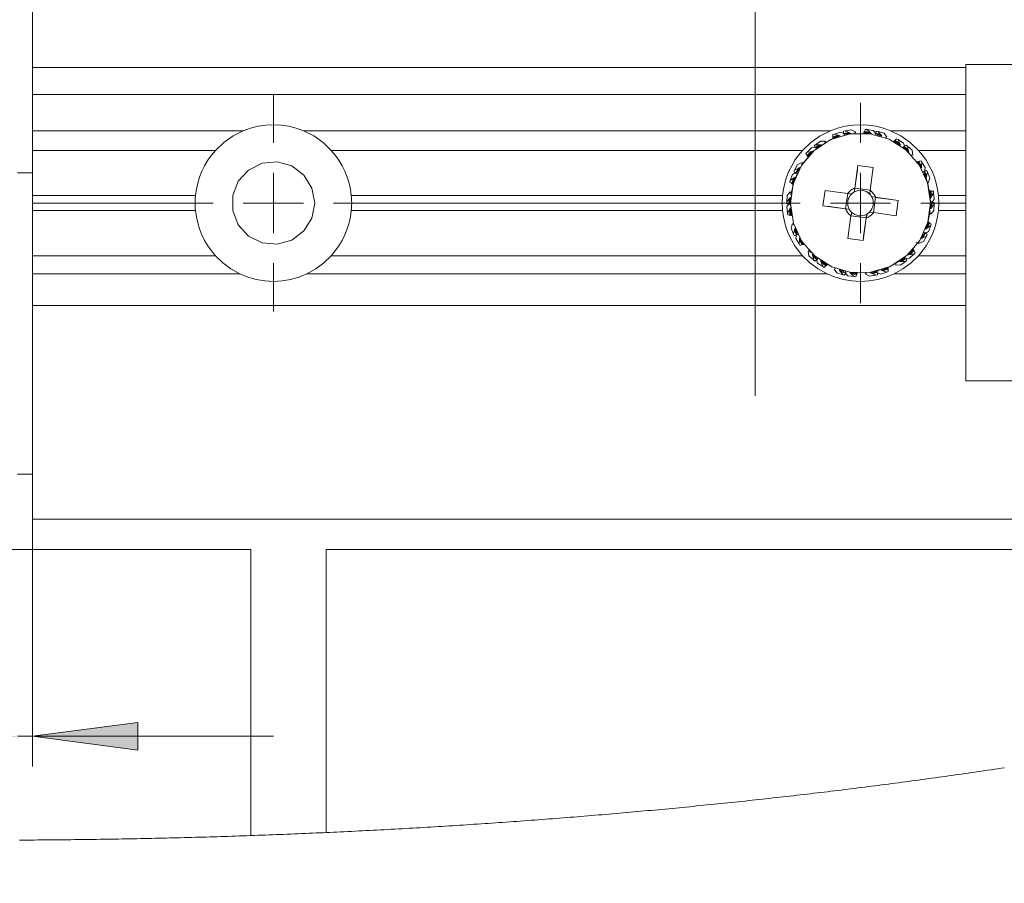
# Model space of a CAD drawing. Units: inches. Extents: x 5 to 589, y 5 to 415.
# Drawn here: x 503 to 536, y 264 to 293 of the extents above; entities that cross this region are included whole.
import ezdxf

# ---------------------------------------------------------------- set-up
doc = ezdxf.new("R2010")
doc.units = ezdxf.units.IN
doc.header["$MEASUREMENT"] = 0
for name, pattern in [('AI-Linetype-154', [19.05, 15.24, -1.27, 1.27, -1.27]), ('AI-Linetype-155', [19.05, 15.24, -1.27, 1.27, -1.27]), ('AI-Linetype-156', [19.05, 15.24, -1.27, 1.27, -1.27]), ('AI-Linetype-157', [19.05, 15.24, -1.27, 1.27, -1.27]), ('AI-Linetype-158', [19.05, 15.24, -1.27, 1.27, -1.27]), ('AI-Linetype-159', [19.05, 15.24, -1.27, 1.27, -1.27]), ('AI-Linetype-160', [19.05, 15.24, -1.27, 1.27, -1.27]), ('AI-Linetype-161', [19.05, 15.24, -1.27, 1.27, -1.27]), ('AI-Linetype-204', [19.05, 15.24, -1.27, 1.27, -1.27])]:
    doc.linetypes.add(name, pattern=pattern)
doc.layers.add('Ebene 1', color=7, linetype='Continuous')

msp = doc.modelspace()

# ---------------------------------------------------------------- hatches: boundary and pattern name
at = {"layer": 'Ebene 1', "true_color": 0xff0000}
h = msp.add_hatch(color=1, dxfattribs=at)
h.dxf.hatch_style = 2
h.paths.add_polyline_path([(503.375, 268.962), (506.875, 269.422), (506.875, 268.502)])
h.paths.add_polyline_path([(502.875, 268.962), (499.375, 268.502), (499.375, 269.422)])
h.paths.add_polyline_path([(315.133, 139.049), (311.633, 138.589), (311.633, 139.509)])
h.paths.add_polyline_path([(283.133, 139.049), (286.633, 139.509), (286.633, 138.589)])
h.paths.add_polyline_path([(343.533, 139.049), (340.033, 138.589), (340.033, 139.509)])
h.paths.add_polyline_path([(315.133, 139.049), (318.633, 139.509), (318.633, 138.589)])
h.paths.add_polyline_path([(110.833, 139.049), (107.333, 138.589), (107.333, 139.509)])
h.paths.add_polyline_path([(78.833, 139.049), (82.333, 139.509), (82.333, 138.589)])
h.paths.add_polyline_path([(343.533, 197.21), (340.033, 196.75), (340.033, 197.67)])
h.paths.add_polyline_path([(319.533, 197.21), (323.033, 197.67), (323.033, 196.75)])
h.paths.add_polyline_path([(319.533, 197.219), (316.033, 196.759), (316.033, 197.679)])
h.paths.add_polyline_path([(233.833, 197.219), (237.333, 197.679), (237.333, 196.759)])
h.paths.add_polyline_path([(74.433, 197.219), (70.933, 196.759), (70.933, 197.679)])
h.paths.add_polyline_path([(50.433, 197.219), (53.933, 197.679), (53.933, 196.759)])
h.paths.add_polyline_path([(409.595, 296.387), (406.095, 295.927), (406.095, 296.847)])
h.paths.add_polyline_path([(400.695, 296.387), (404.195, 296.847), (404.195, 295.927)])
h.paths.add_polyline_path([(343.533, 275.27), (340.033, 274.81), (340.033, 275.73)])
h.paths.add_polyline_path([(321.033, 275.27), (324.533, 275.73), (324.533, 274.81)])
h.paths.add_polyline_path([(203.233, 343.543), (199.733, 343.083), (199.733, 344.003)])
h.paths.add_polyline_path([(177.833, 343.543), (181.333, 344.003), (181.333, 343.083)])
h.paths.add_polyline_path([(325.833, 343.543), (322.333, 343.083), (322.333, 344.003)])
h.paths.add_polyline_path([(204.033, 343.543), (207.533, 344.003), (207.533, 343.083)])
h.paths.add_polyline_path([(325.833, 351.543), (322.333, 351.083), (322.333, 352.003)])
h.paths.add_polyline_path([(64.833, 351.543), (68.333, 352.003), (68.333, 351.083)])
h.paths.add_polyline_path([(64.833, 343.543), (61.333, 343.083), (61.333, 344.003)])
h.paths.add_polyline_path([(50.433, 343.543), (53.933, 344.003), (53.933, 343.083)])

# ---------------------------------------------------------------- linework, layer by layer
at = {"layer": 'Ebene 1', "color": 1, "lineweight": 18, "true_color": 0xff0000}
for points in [[(503.375, 291.166), (503.375, 308.43)], [(503.375, 276.166), (503.375, 267.962)], [(503.375, 268.962), (506.875, 269.422), (506.875, 268.502), (503.375, 268.962)], [(502.875, 268.962), (503.375, 268.962)], [(503.375, 268.962), (511.375, 268.962)]]:
    msp.add_lwpolyline(points, dxfattribs=at)
at = {"layer": 'Ebene 1', "color": 7, "linetype": 'AI-Linetype-204', "lineweight": 18, "true_color": 0xffffff}
msp.add_lwpolyline([(527.375, 293.336), (527.375, 280.265)], dxfattribs=at)
at = {"layer": 'Ebene 1', "color": 7, "lineweight": 18, "true_color": 0xffffff}
for points in [[(503.375, 291.166), (534.375, 291.166)], [(503.375, 290.266), (503.375, 291.166)], [(534.375, 291.266), (575.135, 291.266)], [(534.375, 290.016), (534.375, 290.26), (534.375, 290.495), (534.375, 290.711), (534.375, 290.9), (534.375, 291.056), (534.375, 291.171), (534.375, 291.242), (534.375, 291.266)], [(503.375, 290.266), (534.375, 290.266)], [(503.375, 289.066), (503.375, 290.266)], [(534.375, 282.016), (534.375, 290.016)], [(512.375, 289.066), (512.134, 289.153), (511.885, 289.216), (511.631, 289.254), (511.375, 289.266), (511.119, 289.254), (510.865, 289.216), (510.617, 289.153), (510.375, 289.066)], [(531.875, 289.066), (531.634, 289.153), (531.385, 289.216), (531.131, 289.254), (530.875, 289.266), (530.619, 289.254), (530.365, 289.216), (530.116, 289.153), (529.875, 289.066)], [(530.573, 289.098), (530.366, 289.063)], [(530.573, 289.098), (530.716, 289.021)], [(531.004, 289.04), (531.015, 289.065), (531.025, 289.088), (531.033, 289.111)], [(531.033, 289.111), (531.086, 289.107)], [(531.294, 289.08), (531.086, 289.107)], [(531.182, 289.018), (531.086, 289.107)], [(503.375, 288.416), (503.375, 289.066)], [(503.375, 289.066), (510.375, 289.066)], [(509.452, 288.416), (509.727, 288.677), (510.037, 288.896), (510.375, 289.066)], [(512.375, 289.066), (512.714, 288.896), (513.023, 288.677), (513.298, 288.416)], [(512.375, 289.066), (529.875, 289.066)], [(531.826, 288.788), (531.189, 288.97), (530.528, 288.965), (529.894, 288.774), (529.34, 288.412), (528.91, 287.909), (528.64, 287.305), (528.55, 286.65), (528.649, 285.995), (528.928, 285.395), (529.365, 284.898), (529.925, 284.544), (530.561, 284.363), (531.223, 284.367), (531.856, 284.559), (532.411, 284.92), (532.84, 285.424), (533.111, 286.028), (533.2, 286.683), (533.101, 287.337), (532.822, 287.937), (532.385, 288.435), (531.826, 288.788)], [(528.952, 288.416), (529.227, 288.677), (529.537, 288.896), (529.875, 289.066)], [(529.961, 288.804), (529.909, 288.781), (529.641, 288.636)], [(529.957, 288.938), (530.006, 288.957)], [(529.961, 288.861), (529.96, 288.887), (529.959, 288.913), (529.957, 288.938)], [(529.961, 288.861), (530.131, 288.918)], [(529.961, 288.836), (530.165, 288.908)], [(529.961, 288.81), (530.085, 288.86), (530.2, 288.898)], [(529.961, 288.836), (529.961, 288.844), (529.961, 288.853), (529.961, 288.861)], [(529.961, 288.81), (529.961, 288.819), (529.961, 288.827), (529.961, 288.836)], [(530.205, 289.023), (530.006, 288.957)], [(530.131, 288.918), (530.006, 288.957)], [(530.165, 288.908), (530.131, 288.918)], [(530.2, 288.898), (530.165, 288.908)], [(530.205, 289.023), (530.358, 288.969)], [(530.307, 288.975), (530.31, 289.001), (530.313, 289.027), (530.314, 289.051)], [(530.307, 288.975), (530.484, 289.006)], [(530.314, 289.051), (530.366, 289.063)], [(530.358, 288.969), (530.325, 288.925)], [(530.484, 289.006), (530.366, 289.063)], [(530.367, 288.962), (530.516, 288.99)], [(530.388, 288.945), (530.43, 288.954), (530.549, 288.975)], [(530.516, 288.99), (530.484, 289.006)], [(530.549, 288.975), (530.516, 288.99)], [(530.716, 289.021), (530.676, 288.983)], [(530.982, 288.994), (530.986, 289.002), (530.989, 289.01), (530.993, 289.017)], [(530.982, 288.994), (531.115, 288.985), (531.235, 288.97)], [(530.993, 289.017), (530.997, 289.025), (531, 289.033), (531.004, 289.04)], [(530.993, 289.017), (531.208, 288.994)], [(531.004, 289.04), (531.182, 289.018)], [(531.208, 288.994), (531.182, 289.018)], [(531.235, 288.97), (531.208, 288.994)], [(531.294, 289.08), (531.409, 288.965)], [(531.351, 288.972), (531.355, 288.979), (531.361, 288.986), (531.365, 288.993)], [(531.409, 288.965), (531.359, 288.94)], [(531.365, 288.993), (531.38, 289.015), (531.393, 289.037), (531.405, 289.058)], [(531.365, 288.993), (531.538, 288.944)], [(531.405, 289.058), (531.456, 289.047)], [(531.413, 288.955), (531.56, 288.916)], [(531.425, 288.931), (531.467, 288.921), (531.583, 288.888)], [(531.658, 288.988), (531.456, 289.047)], [(531.538, 288.944), (531.456, 289.047)], [(531.56, 288.916), (531.538, 288.944)], [(531.583, 288.888), (531.56, 288.916)], [(531.658, 288.988), (531.753, 288.857)], [(531.753, 288.857), (531.701, 288.84)], [(531.875, 289.066), (532.214, 288.896), (532.523, 288.677), (532.798, 288.416)], [(531.875, 289.066), (534.375, 289.066)], [(532.021, 288.749), (532.042, 288.767), (532.061, 288.783), (532.078, 288.8)], [(532.078, 288.8), (532.124, 288.774)], [(532.3, 288.659), (532.124, 288.774)], [(532.172, 288.652), (532.124, 288.774)], [(529.249, 288.499), (529.098, 288.353)], [(529.249, 288.499), (529.41, 288.517)], [(529.335, 288.572), (529.376, 288.604)], [(529.362, 288.5), (529.353, 288.525), (529.344, 288.549), (529.335, 288.572)], [(529.362, 288.5), (529.507, 288.604)], [(529.548, 288.726), (529.376, 288.604)], [(529.507, 288.604), (529.376, 288.604)], [(529.41, 288.517), (529.399, 288.463)], [(529.421, 288.514), (529.544, 288.604)], [(529.447, 288.508), (529.481, 288.534), (529.58, 288.605)], [(529.544, 288.604), (529.507, 288.604)], [(529.58, 288.605), (529.544, 288.604)], [(529.548, 288.726), (529.71, 288.719)], [(529.71, 288.719), (529.691, 288.667)], [(531.981, 288.717), (531.988, 288.723), (531.995, 288.728), (532.001, 288.734)], [(531.981, 288.717), (532.098, 288.651), (532.199, 288.585)], [(532.001, 288.734), (532.008, 288.739), (532.015, 288.744), (532.021, 288.749)], [(532.001, 288.734), (532.185, 288.619)], [(532.021, 288.749), (532.172, 288.652)], [(532.185, 288.619), (532.172, 288.652)], [(532.199, 288.585), (532.185, 288.619)], [(532.353, 288.506), (532.298, 288.505)], [(532.3, 288.659), (532.353, 288.506)], [(532.304, 288.537), (532.311, 288.541), (532.319, 288.546), (532.326, 288.55)], [(532.304, 288.537), (532.468, 288.396)], [(532.326, 288.55), (532.349, 288.564), (532.37, 288.577), (532.39, 288.592)], [(532.326, 288.55), (532.46, 288.431)], [(532.342, 288.476), (532.386, 288.441), (532.477, 288.361)], [(532.39, 288.592), (532.431, 288.559)], [(532.588, 288.418), (532.431, 288.559)], [(532.46, 288.431), (532.431, 288.559)], [(532.468, 288.396), (532.46, 288.431)], [(503.375, 286.916), (503.375, 288.416)], [(503.375, 288.416), (509.452, 288.416)], [(508.787, 286.916), (508.816, 287.123), (508.861, 287.327), (508.922, 287.526), (508.998, 287.72), (509.09, 287.907), (509.198, 288.086), (509.318, 288.256), (509.452, 288.416)], [(513.298, 288.416), (513.432, 288.256), (513.553, 288.086), (513.66, 287.907), (513.752, 287.72), (513.829, 287.526), (513.89, 287.327), (513.935, 287.123), (513.963, 286.916)], [(513.298, 288.416), (528.952, 288.416)], [(528.287, 286.916), (528.315, 287.123), (528.36, 287.327), (528.421, 287.526), (528.498, 287.72), (528.59, 287.907), (528.697, 288.086), (528.818, 288.256), (528.952, 288.416)], [(529.282, 288.359), (528.919, 287.923), (528.913, 287.914)], [(529.062, 288.314), (529.098, 288.353)], [(529.099, 288.247), (529.087, 288.271), (529.075, 288.293), (529.062, 288.314)], [(529.227, 288.372), (529.098, 288.353)], [(529.099, 288.247), (529.227, 288.372)], [(529.11, 288.224), (529.107, 288.232), (529.103, 288.239), (529.099, 288.247)], [(529.11, 288.224), (529.263, 288.378)], [(529.122, 288.201), (529.118, 288.209), (529.114, 288.217), (529.11, 288.224)], [(529.122, 288.201), (529.212, 288.3), (529.299, 288.384)], [(529.263, 288.378), (529.227, 288.372)], [(529.299, 288.384), (529.263, 288.378)], [(532.477, 288.361), (532.468, 288.396)], [(532.617, 288.259), (532.562, 288.266)], [(532.588, 288.418), (532.617, 288.259)], [(532.798, 288.416), (532.932, 288.256), (533.053, 288.086), (533.16, 287.907), (533.252, 287.72), (533.329, 287.526), (533.39, 287.327), (533.434, 287.123), (533.463, 286.916)], [(532.798, 288.416), (534.375, 288.416)], [(512.657, 286.17), (512.75, 286.666), (512.657, 287.163), (512.391, 287.593), (511.988, 287.897), (511.502, 288.035), (510.999, 287.989), (510.546, 287.763), (510.206, 287.39), (510.024, 286.919), (510.024, 286.414), (510.206, 285.943), (510.546, 285.569), (510.999, 285.344), (511.502, 285.297), (511.988, 285.435), (512.391, 285.74), (512.657, 286.17)], [(528.786, 287.946), (528.684, 287.762)], [(528.802, 287.819), (528.684, 287.762)], [(528.716, 287.661), (528.802, 287.819)], [(528.733, 287.643), (528.835, 287.834)], [(528.786, 287.946), (528.935, 288.01)], [(528.79, 287.706), (528.809, 287.745), (528.867, 287.851)], [(528.835, 287.834), (528.802, 287.819)], [(528.867, 287.851), (528.835, 287.834)], [(528.935, 288.01), (528.94, 287.955)], [(530.683, 287.162), (530.786, 287.915)], [(530.786, 287.915), (531.296, 287.845)], [(531.296, 287.845), (531.193, 287.093)], [(532.736, 288.029), (532.774, 287.976)], [(532.762, 288.034), (532.77, 288.036), (532.779, 288.038), (532.787, 288.04)], [(532.762, 288.034), (532.838, 287.924), (532.901, 287.821)], [(532.787, 288.04), (532.795, 288.042), (532.803, 288.044), (532.811, 288.046)], [(532.787, 288.04), (532.903, 287.857)], [(532.811, 288.046), (532.837, 288.052), (532.862, 288.059), (532.885, 288.067)], [(532.811, 288.046), (532.905, 287.893)], [(532.885, 288.067), (532.915, 288.024)], [(532.901, 287.821), (532.903, 287.857)], [(532.903, 287.857), (532.905, 287.893)], [(532.905, 287.893), (532.915, 288.024)], [(533.024, 287.844), (532.915, 288.024)], [(533.024, 287.844), (533.005, 287.683)], [(502.875, 287.666), (503.375, 287.666)], [(511.375, 286.666), (511.375, 287.667)], [(528.615, 287.612), (528.542, 287.415)], [(528.65, 287.488), (528.542, 287.415)], [(528.755, 287.62), (528.644, 287.32), (528.565, 286.929)], [(528.589, 287.32), (528.65, 287.488)], [(528.609, 287.304), (528.68, 287.509)], [(528.615, 287.612), (528.752, 287.698)], [(528.629, 287.288), (528.668, 287.416), (528.71, 287.53)], [(528.68, 287.509), (528.65, 287.488)], [(528.661, 287.715), (528.684, 287.762)], [(528.716, 287.661), (528.697, 287.681), (528.679, 287.699), (528.661, 287.715)], [(528.71, 287.53), (528.68, 287.509)], [(528.733, 287.643), (528.727, 287.649), (528.722, 287.655), (528.716, 287.661)], [(528.752, 287.698), (528.766, 287.644)], [(530.687, 287.164), (530.773, 287.766)], [(530.875, 286.666), (530.875, 287.667)], [(533.005, 287.683), (532.955, 287.706)], [(532.974, 287.732), (533.061, 287.534)], [(532.988, 287.648), (533.007, 287.61), (533.053, 287.498)], [(532.999, 287.734), (533.026, 287.736), (533.051, 287.74), (533.075, 287.744)], [(532.999, 287.734), (533.069, 287.568)], [(533.199, 286.727), (533.106, 287.322), (533.052, 287.482)], [(533.053, 287.498), (533.061, 287.534)], [(533.061, 287.534), (533.069, 287.568)], [(533.069, 287.568), (533.098, 287.696)], [(533.075, 287.744), (533.098, 287.696)], [(533.178, 287.502), (533.098, 287.696)], [(533.178, 287.502), (533.135, 287.345)], [(528.527, 287.365), (528.542, 287.415)], [(528.589, 287.32), (528.568, 287.336), (528.547, 287.351), (528.527, 287.365)], [(528.609, 287.304), (528.602, 287.31), (528.596, 287.315), (528.589, 287.32)], [(528.629, 287.288), (528.622, 287.294), (528.616, 287.299), (528.609, 287.304)], [(528.65, 287.272), (528.643, 287.277), (528.636, 287.283), (528.629, 287.288)], [(530.683, 287.162), (530.649, 287.148), (530.616, 287.131), (530.584, 287.112), (530.553, 287.09), (530.524, 287.066), (530.497, 287.041), (530.472, 287.013), (530.448, 286.984)], [(530.683, 287.162), (530.681, 287.147), (530.67, 287.068), (530.666, 287.037)], [(530.687, 287.164), (530.684, 287.148), (530.673, 287.069), (530.672, 287.064)], [(530.683, 287.161), (531.193, 287.092)], [(533.135, 287.345), (533.089, 287.376)], [(503.375, 286.666), (503.375, 286.916)], [(503.375, 286.916), (508.787, 286.916)], [(508.775, 286.666), (508.777, 286.75), (508.78, 286.833), (508.787, 286.916)], [(513.963, 286.916), (513.97, 286.833), (513.974, 286.75), (513.975, 286.666)], [(513.963, 286.916), (528.287, 286.916)], [(528.275, 286.666), (528.276, 286.75), (528.281, 286.833), (528.287, 286.916)], [(528.438, 286.913), (528.426, 286.703)], [(528.507, 286.805), (528.426, 286.703)], [(528.438, 286.913), (528.544, 287.035)], [(528.498, 286.626), (528.507, 286.805)], [(528.53, 286.833), (528.507, 286.805)], [(528.521, 286.617), (528.53, 286.833)], [(528.552, 286.862), (528.53, 286.833)], [(528.544, 287.035), (528.573, 286.988)], [(528.546, 286.698), (528.546, 286.741), (528.552, 286.862)], [(528.557, 286.846), (528.55, 286.665), (528.552, 286.559)], [(529.626, 286.577), (529.696, 287.087)], [(529.696, 287.087), (530.448, 286.984)], [(530.38, 286.474), (530.45, 286.984)], [(530.574, 286.967), (530.543, 286.972), (530.464, 286.982), (530.448, 286.984)], [(530.574, 286.967), (530.53, 286.915), (530.494, 286.856), (530.469, 286.791), (530.454, 286.724), (530.45, 286.655), (530.457, 286.586), (530.475, 286.52), (530.505, 286.457)], [(530.666, 287.037), (530.653, 287.029), (530.641, 287.022), (530.629, 287.013), (530.618, 287.005), (530.606, 286.996), (530.595, 286.987), (530.585, 286.977), (530.574, 286.967)], [(531.176, 286.967), (531.123, 287.012), (531.064, 287.047), (531, 287.073), (530.933, 287.088), (530.864, 287.092), (530.795, 287.084), (530.729, 287.066), (530.666, 287.037)], [(531.176, 286.967), (531.18, 286.998), (531.191, 287.077), (531.193, 287.093)], [(531.246, 286.876), (531.238, 286.888), (531.231, 286.9), (531.222, 286.912), (531.214, 286.924), (531.205, 286.935), (531.195, 286.946), (531.186, 286.957), (531.176, 286.967)], [(531.176, 286.365), (531.221, 286.418), (531.256, 286.477), (531.282, 286.541), (531.297, 286.609), (531.3, 286.678), (531.293, 286.746), (531.275, 286.813), (531.246, 286.876)], [(531.371, 286.859), (531.357, 286.893), (531.339, 286.926), (531.321, 286.958), (531.299, 286.988), (531.275, 287.017), (531.25, 287.044), (531.222, 287.07), (531.193, 287.093)], [(531.371, 286.859), (531.356, 286.861), (531.277, 286.871), (531.246, 286.876)], [(531.373, 286.855), (531.357, 286.857), (531.278, 286.869), (531.273, 286.87)], [(531.37, 286.859), (531.301, 286.348)], [(531.371, 286.859), (532.124, 286.756)], [(531.373, 286.855), (531.974, 286.769)], [(533.143, 287.087), (533.152, 287.084), (533.16, 287.082), (533.168, 287.08)], [(533.168, 287.08), (533.177, 287.078), (533.185, 287.077), (533.193, 287.075)], [(533.168, 287.08), (533.189, 286.948), (533.201, 286.828)], [(533.193, 287.075), (533.202, 287.073), (533.21, 287.071), (533.218, 287.069)], [(533.193, 287.075), (533.218, 286.859)], [(533.201, 286.828), (533.218, 286.859)], [(533.218, 287.069), (533.244, 287.064), (533.269, 287.059), (533.294, 287.056)], [(533.218, 287.069), (533.236, 286.891)], [(533.218, 286.859), (533.236, 286.891)], [(533.322, 286.795), (533.235, 286.658)], [(533.236, 286.891), (533.301, 287.004)], [(533.294, 287.056), (533.301, 287.004)], [(533.322, 286.795), (533.301, 287.004)], [(533.463, 286.916), (533.47, 286.833), (533.474, 286.75), (533.475, 286.666)], [(533.463, 286.916), (534.375, 286.916)], [(503.375, 286.416), (503.375, 286.666)], [(503.375, 286.666), (508.775, 286.666)], [(508.787, 286.416), (508.78, 286.499), (508.777, 286.583), (508.775, 286.666)], [(511.375, 286.666), (510.375, 286.666)], [(511.375, 286.666), (512.375, 286.666)], [(511.375, 286.666), (511.375, 285.666)], [(513.975, 286.666), (513.974, 286.583), (513.97, 286.499), (513.963, 286.416)], [(513.975, 286.666), (528.275, 286.666)], [(528.287, 286.416), (528.281, 286.499), (528.276, 286.583), (528.275, 286.666)], [(528.425, 286.651), (528.426, 286.703)], [(528.498, 286.626), (528.473, 286.635), (528.449, 286.643), (528.425, 286.651)], [(528.428, 286.538), (528.515, 286.675)], [(528.428, 286.538), (528.448, 286.328)], [(528.521, 286.617), (528.514, 286.62), (528.506, 286.623), (528.498, 286.626)], [(528.532, 286.473), (528.514, 286.442)], [(528.515, 286.675), (528.55, 286.632)], [(528.549, 286.505), (528.532, 286.473)], [(528.557, 286.258), (528.532, 286.473)], [(528.582, 286.252), (528.561, 286.385), (528.549, 286.505)], [(530.379, 286.474), (529.626, 286.577)], [(530.378, 286.478), (529.776, 286.564)], [(530.875, 286.666), (529.875, 286.666)], [(530.378, 286.478), (530.393, 286.475), (530.472, 286.464), (530.478, 286.463)], [(530.379, 286.474), (530.394, 286.472), (530.473, 286.461), (530.505, 286.457)], [(530.379, 286.474), (530.394, 286.44), (530.411, 286.407), (530.43, 286.375), (530.452, 286.344), (530.475, 286.315), (530.501, 286.288), (530.528, 286.263), (530.557, 286.24)], [(530.875, 286.666), (531.875, 286.666)], [(530.875, 286.666), (530.875, 285.666)], [(532.124, 286.756), (532.054, 286.246)], [(533.205, 286.648), (533.205, 286.591), (533.199, 286.47)], [(533.199, 286.47), (533.221, 286.499)], [(533.235, 286.658), (533.2, 286.7)], [(533.228, 286.716), (533.221, 286.499)], [(533.221, 286.499), (533.243, 286.527)], [(533.228, 286.716), (533.237, 286.713), (533.245, 286.709), (533.252, 286.707)], [(533.252, 286.707), (533.243, 286.527)], [(533.243, 286.527), (533.325, 286.63)], [(533.252, 286.707), (533.277, 286.697), (533.301, 286.689), (533.325, 286.682)], [(533.312, 286.42), (533.325, 286.63)], [(533.325, 286.682), (533.325, 286.63)], [(533.475, 286.666), (533.474, 286.583), (533.47, 286.499), (533.463, 286.416)], [(533.475, 286.666), (534.375, 286.666)], [(503.375, 284.916), (503.375, 286.416)], [(503.375, 286.416), (508.787, 286.416)], [(509.452, 284.916), (509.318, 285.076), (509.198, 285.246), (509.09, 285.425), (508.998, 285.612), (508.922, 285.806), (508.861, 286.006), (508.816, 286.21), (508.787, 286.416)], [(513.963, 286.416), (513.935, 286.21), (513.89, 286.006), (513.829, 285.806), (513.752, 285.612), (513.66, 285.425), (513.553, 285.246), (513.432, 285.076), (513.298, 284.916)], [(513.963, 286.416), (528.287, 286.416)], [(528.952, 284.916), (528.818, 285.076), (528.697, 285.246), (528.59, 285.425), (528.498, 285.612), (528.421, 285.806), (528.36, 286.006), (528.315, 286.21), (528.287, 286.416)], [(528.514, 286.442), (528.448, 286.328)], [(528.456, 286.276), (528.448, 286.328)], [(528.532, 286.263), (528.506, 286.269), (528.481, 286.273), (528.456, 286.276)], [(528.532, 286.263), (528.514, 286.442)], [(528.557, 286.258), (528.548, 286.26), (528.54, 286.262), (528.532, 286.263)], [(528.582, 286.252), (528.573, 286.254), (528.565, 286.256), (528.557, 286.258)], [(530.454, 285.487), (530.557, 286.24)], [(530.505, 286.457), (530.512, 286.445), (530.52, 286.432), (530.528, 286.42), (530.536, 286.409), (530.545, 286.398), (530.555, 286.387), (530.564, 286.376), (530.574, 286.365)], [(530.574, 286.365), (530.57, 286.334), (530.559, 286.255), (530.557, 286.24)], [(531.068, 286.171), (530.557, 286.241)], [(530.574, 286.365), (530.627, 286.321), (530.686, 286.285), (530.75, 286.26), (530.818, 286.245), (530.886, 286.241), (530.955, 286.248), (531.022, 286.267), (531.085, 286.296)], [(531.068, 286.17), (530.965, 285.418)], [(531.064, 286.169), (530.977, 285.567)], [(531.064, 286.169), (531.066, 286.184), (531.077, 286.263), (531.078, 286.269)], [(531.068, 286.17), (531.102, 286.185), (531.135, 286.202), (531.167, 286.221), (531.197, 286.243), (531.226, 286.266), (531.253, 286.292), (531.279, 286.319), (531.302, 286.348)], [(531.068, 286.17), (531.07, 286.185), (531.08, 286.265), (531.085, 286.296)], [(531.085, 286.296), (531.097, 286.303), (531.109, 286.311), (531.121, 286.319), (531.133, 286.327), (531.144, 286.337), (531.155, 286.346), (531.166, 286.355), (531.176, 286.365)], [(531.176, 286.365), (531.207, 286.361), (531.286, 286.35), (531.302, 286.348)], [(532.054, 286.246), (531.302, 286.348)], [(533.463, 286.416), (533.434, 286.21), (533.39, 286.006), (533.329, 285.806), (533.252, 285.612), (533.16, 285.425), (533.053, 285.246), (532.932, 285.076), (532.798, 284.916)], [(533.062, 285.876), (533.106, 286.012), (533.187, 286.418)], [(533.206, 286.297), (533.178, 286.345)], [(533.312, 286.42), (533.206, 286.297)], [(533.463, 286.416), (534.375, 286.416)], [(528.572, 285.831), (528.615, 285.987)], [(528.572, 285.831), (528.652, 285.636)], [(528.615, 285.987), (528.661, 285.957)], [(528.697, 285.835), (528.69, 285.799)], [(528.768, 285.672), (528.744, 285.723), (528.697, 285.835)], [(533.121, 286.044), (533.082, 285.916), (533.041, 285.802)], [(533.041, 285.802), (533.07, 285.824)], [(533.141, 286.028), (533.07, 285.824)], [(533.07, 285.824), (533.1, 285.844)], [(533.161, 286.013), (533.1, 285.844)], [(533.1, 285.844), (533.208, 285.918)], [(533.121, 286.044), (533.128, 286.039), (533.134, 286.034), (533.141, 286.028)], [(533.135, 285.721), (533.208, 285.918)], [(533.141, 286.028), (533.148, 286.023), (533.155, 286.018), (533.161, 286.013)], [(533.161, 286.013), (533.182, 285.996), (533.203, 285.982), (533.224, 285.968)], [(533.224, 285.968), (533.208, 285.918)], [(528.682, 285.764), (528.652, 285.636)], [(528.675, 285.589), (528.652, 285.636)], [(528.751, 285.599), (528.724, 285.596), (528.699, 285.593), (528.675, 285.589)], [(528.69, 285.799), (528.682, 285.764)], [(528.751, 285.599), (528.682, 285.764)], [(528.776, 285.6), (528.69, 285.799)], [(528.727, 285.489), (528.745, 285.65)], [(528.727, 285.489), (528.836, 285.309)], [(528.745, 285.65), (528.795, 285.627)], [(528.85, 285.512), (528.848, 285.475)], [(528.989, 285.298), (528.913, 285.408), (528.85, 285.512)], [(530.965, 285.418), (530.454, 285.487)], [(532.96, 285.626), (532.942, 285.588), (532.884, 285.482)], [(532.884, 285.482), (532.916, 285.498)], [(533.017, 285.69), (532.916, 285.498)], [(532.916, 285.498), (532.948, 285.514)], [(533.034, 285.671), (532.948, 285.514)], [(532.948, 285.514), (533.067, 285.571)], [(532.965, 285.387), (533.067, 285.571)], [(532.998, 285.635), (532.985, 285.689)], [(533.135, 285.721), (532.998, 285.635)], [(533.017, 285.69), (533.023, 285.684), (533.029, 285.677), (533.034, 285.671)], [(533.034, 285.671), (533.053, 285.652), (533.071, 285.634), (533.089, 285.618)], [(533.089, 285.618), (533.067, 285.571)], [(528.845, 285.439), (528.836, 285.309)], [(528.865, 285.265), (528.836, 285.309)], [(528.848, 285.475), (528.845, 285.439)], [(528.939, 285.287), (528.845, 285.439)], [(528.963, 285.292), (528.848, 285.475)], [(528.939, 285.287), (528.913, 285.28), (528.888, 285.273), (528.865, 285.265)], [(528.963, 285.292), (528.955, 285.291), (528.947, 285.289), (528.939, 285.287)], [(528.989, 285.298), (528.98, 285.296), (528.972, 285.294), (528.963, 285.292)], [(532.716, 285.352), (532.749, 285.346), (532.782, 285.336), (532.816, 285.323)], [(532.816, 285.323), (532.81, 285.378)], [(532.965, 285.387), (532.816, 285.323)], [(503.375, 284.316), (503.375, 284.916)], [(503.375, 284.916), (509.452, 284.916)], [(510.263, 284.316), (509.967, 284.481), (509.696, 284.682), (509.452, 284.916)], [(513.298, 284.916), (513.055, 284.682), (512.783, 284.481), (512.488, 284.316)], [(513.298, 284.916), (528.952, 284.916)], [(529.763, 284.316), (529.467, 284.481), (529.196, 284.682), (528.952, 284.916)], [(529.163, 284.914), (529.133, 285.074)], [(529.133, 285.074), (529.188, 285.066)], [(529.154, 285.103), (529.229, 285.024)], [(529.163, 284.914), (529.319, 284.774)], [(529.397, 284.865), (529.364, 284.891), (529.273, 284.972)], [(529.273, 284.972), (529.282, 284.937)], [(529.446, 284.795), (529.282, 284.937)], [(529.282, 284.937), (529.291, 284.902)], [(529.425, 284.783), (529.291, 284.902)], [(529.291, 284.902), (529.319, 284.774)], [(532.798, 284.916), (532.555, 284.682), (532.283, 284.481), (531.988, 284.316)], [(532.389, 284.833), (532.243, 284.729)], [(532.34, 284.816), (532.351, 284.87)], [(532.501, 284.834), (532.34, 284.816)], [(532.389, 284.833), (532.397, 284.808), (532.406, 284.784), (532.415, 284.761)], [(532.629, 285.131), (532.538, 285.033), (532.452, 284.948)], [(532.452, 284.948), (532.487, 284.955)], [(532.64, 285.109), (532.487, 284.955)], [(532.487, 284.955), (532.523, 284.96)], [(532.501, 284.834), (532.652, 284.98)], [(532.651, 285.086), (532.523, 284.96)], [(532.523, 284.96), (532.652, 284.98)], [(532.629, 285.131), (532.632, 285.124), (532.636, 285.116), (532.64, 285.109)], [(532.64, 285.109), (532.644, 285.101), (532.647, 285.093), (532.651, 285.086)], [(532.651, 285.086), (532.663, 285.062), (532.675, 285.039), (532.688, 285.018)], [(532.688, 285.018), (532.652, 284.98)], [(532.798, 284.916), (534.375, 284.916)], [(529.36, 284.741), (529.319, 284.774)], [(529.425, 284.783), (529.402, 284.769), (529.38, 284.755), (529.36, 284.741)], [(529.397, 284.826), (529.513, 284.829)], [(529.451, 284.673), (529.397, 284.826)], [(529.446, 284.795), (529.439, 284.791), (529.432, 284.787), (529.425, 284.783)], [(529.451, 284.673), (529.626, 284.558)], [(529.769, 284.615), (529.653, 284.682), (529.551, 284.747)], [(529.551, 284.747), (529.565, 284.714)], [(529.749, 284.599), (529.565, 284.714)], [(529.565, 284.714), (529.578, 284.68)], [(529.73, 284.583), (529.578, 284.68)], [(529.578, 284.68), (529.626, 284.558)], [(529.672, 284.532), (529.626, 284.558)], [(529.73, 284.583), (529.709, 284.566), (529.69, 284.549), (529.672, 284.532)], [(529.749, 284.599), (529.742, 284.594), (529.736, 284.588), (529.73, 284.583)], [(529.769, 284.615), (529.762, 284.61), (529.755, 284.604), (529.749, 284.599)], [(531.789, 284.523), (531.665, 284.473), (531.55, 284.434)], [(531.691, 284.489), (531.842, 284.552), (532.23, 284.777)], [(531.789, 284.523), (531.789, 284.514), (531.789, 284.505), (531.789, 284.497)], [(532.04, 284.614), (532.06, 284.665)], [(532.202, 284.607), (532.04, 284.614)], [(532.302, 284.825), (532.269, 284.798), (532.171, 284.728)], [(532.171, 284.728), (532.207, 284.729)], [(532.202, 284.607), (532.374, 284.728)], [(532.329, 284.819), (532.207, 284.729)], [(532.207, 284.729), (532.243, 284.729)], [(532.243, 284.729), (532.374, 284.728)], [(532.415, 284.761), (532.374, 284.728)], [(503.375, 284.316), (510.263, 284.316)], [(503.375, 283.266), (503.375, 284.316)], [(510.263, 284.316), (510.529, 284.208), (510.805, 284.13), (511.088, 284.082), (511.375, 284.066), (511.662, 284.082), (511.945, 284.13), (512.221, 284.208), (512.488, 284.316)], [(512.488, 284.316), (529.763, 284.316)], [(529.763, 284.316), (530.029, 284.208), (530.305, 284.13), (530.588, 284.082), (530.875, 284.066), (531.162, 284.082), (531.445, 284.13), (531.722, 284.208), (531.988, 284.316)], [(529.997, 284.476), (530.049, 284.493)], [(530.092, 284.345), (529.997, 284.476)], [(530.092, 284.345), (530.295, 284.286)], [(530.325, 284.402), (530.284, 284.411), (530.167, 284.445)], [(530.167, 284.445), (530.191, 284.417)], [(530.337, 284.377), (530.191, 284.417)], [(530.191, 284.417), (530.213, 284.389)], [(530.386, 284.34), (530.213, 284.389)], [(530.213, 284.389), (530.295, 284.286)], [(530.345, 284.274), (530.295, 284.286)], [(530.342, 284.367), (530.391, 284.392)], [(530.456, 284.252), (530.342, 284.367)], [(530.386, 284.34), (530.371, 284.318), (530.357, 284.296), (530.345, 284.274)], [(530.4, 284.361), (530.395, 284.354), (530.39, 284.347), (530.386, 284.34)], [(530.456, 284.252), (530.665, 284.225)], [(530.769, 284.338), (530.635, 284.348), (530.515, 284.363)], [(530.515, 284.363), (530.542, 284.339)], [(530.757, 284.315), (530.542, 284.339)], [(530.542, 284.339), (530.569, 284.314)], [(530.747, 284.292), (530.569, 284.314)], [(530.569, 284.314), (530.665, 284.225)], [(530.717, 284.221), (530.665, 284.225)], [(530.747, 284.292), (530.736, 284.268), (530.726, 284.244), (530.717, 284.221)], [(530.757, 284.315), (530.754, 284.307), (530.75, 284.3), (530.747, 284.292)], [(530.769, 284.338), (530.765, 284.331), (530.761, 284.323), (530.757, 284.315)], [(531.034, 284.312), (531.074, 284.35)], [(531.177, 284.235), (531.034, 284.312)], [(531.177, 284.235), (531.385, 284.27)], [(531.362, 284.388), (531.321, 284.378), (531.201, 284.357)], [(531.201, 284.357), (531.234, 284.343)], [(531.384, 284.371), (531.234, 284.343)], [(531.234, 284.343), (531.267, 284.327)], [(531.444, 284.358), (531.267, 284.327)], [(531.267, 284.327), (531.385, 284.27)], [(531.348, 284.39), (531.494, 284.425)], [(531.436, 284.281), (531.385, 284.27)], [(531.392, 284.364), (531.426, 284.408)], [(531.545, 284.309), (531.392, 284.364)], [(531.444, 284.358), (531.44, 284.331), (531.437, 284.306), (531.436, 284.281)], [(531.545, 284.309), (531.745, 284.376)], [(531.55, 284.434), (531.585, 284.425)], [(531.789, 284.497), (531.585, 284.425)], [(531.585, 284.425), (531.62, 284.414)], [(531.789, 284.472), (531.62, 284.414)], [(531.62, 284.414), (531.745, 284.376)], [(531.794, 284.395), (531.745, 284.376)], [(531.789, 284.497), (531.789, 284.488), (531.789, 284.48), (531.789, 284.472)], [(531.789, 284.472), (531.79, 284.445), (531.791, 284.42), (531.794, 284.395)], [(531.988, 284.316), (534.375, 284.316)], [(503.375, 283.266), (534.375, 283.266)], [(503.375, 276.166), (503.375, 283.266)], [(534.375, 280.766), (534.375, 280.79), (534.375, 280.861), (534.375, 280.977), (534.375, 281.132), (534.375, 281.322), (534.375, 281.538), (534.375, 281.772), (534.375, 282.016)], [(534.375, 280.766), (572.584, 280.766)], [(503.375, 277.666), (502.875, 277.666)], [(565.51, 276.166), (503.375, 276.166)], [(510.625, 275.166), (440.472, 275.166)], [(510.625, 265.667), (510.625, 275.166)], [(513.125, 265.767), (513.125, 275.166)], [(513.125, 275.166), (563.35, 275.166)], [(502.944, 265.517), (503.066, 265.517), (503.188, 265.518), (503.31, 265.518), (503.431, 265.519), (503.553, 265.52), (503.675, 265.521), (503.797, 265.522), (503.919, 265.523), (504.041, 265.524), (504.163, 265.525), (504.284, 265.526), (504.406, 265.527), (504.528, 265.528), (504.65, 265.53), (504.771, 265.531), (504.893, 265.532), (505.015, 265.534), (505.137, 265.535), (505.258, 265.537), (505.38, 265.538), (505.502, 265.54), (505.624, 265.542), (505.746, 265.544), (505.867, 265.546), (505.989, 265.548), (506.111, 265.55), (506.233, 265.552), (506.354, 265.554), (506.476, 265.556), (506.597, 265.559), (506.719, 265.561), (506.841, 265.563), (506.962, 265.566), (507.084, 265.568), (507.206, 265.571), (507.327, 265.573), (507.448, 265.576), (507.57, 265.579), (507.692, 265.582), (507.813, 265.584), (507.935, 265.587), (508.056, 265.59), (508.178, 265.593), (508.299, 265.596), (508.42, 265.599), (508.542, 265.603), (508.663, 265.606), (508.784, 265.609), (508.906, 265.613), (509.027, 265.616), (509.149, 265.619), (509.27, 265.623), (509.391, 265.627), (509.513, 265.63), (509.634, 265.634), (509.755, 265.638), (509.876, 265.641), (509.997, 265.646), (510.118, 265.65), (510.24, 265.654), (510.361, 265.658), (510.482, 265.662), (510.603, 265.666), (510.625, 265.667), (510.746, 265.671), (510.867, 265.675), (510.988, 265.68), (511.109, 265.684), (511.23, 265.689), (511.351, 265.693), (511.472, 265.698), (511.593, 265.702), (511.714, 265.707), (511.834, 265.712), (511.955, 265.717), (512.076, 265.722), (512.196, 265.727), (512.317, 265.732), (512.438, 265.737), (512.559, 265.742), (512.679, 265.747), (512.8, 265.753), (512.921, 265.758), (513.041, 265.763), (513.125, 265.767), (513.246, 265.773), (513.366, 265.778), (513.486, 265.784), (513.607, 265.789), (513.727, 265.795), (513.848, 265.801), (513.968, 265.807), (514.088, 265.813), (514.208, 265.819), (514.328, 265.825), (514.449, 265.831), (514.569, 265.837), (514.689, 265.843), (514.809, 265.849), (514.929, 265.856), (515.049, 265.862), (515.169, 265.868), (515.289, 265.875), (515.409, 265.881), (515.529, 265.888), (515.648, 265.895), (515.768, 265.901), (515.888, 265.908), (516.008, 265.915), (516.127, 265.922), (516.247, 265.929), (516.366, 265.936), (516.486, 265.943), (516.605, 265.95), (516.725, 265.957), (516.844, 265.965), (516.964, 265.972), (517.083, 265.979), (517.202, 265.987), (517.321, 265.994), (517.441, 266.002), (517.56, 266.009), (517.679, 266.017), (517.799, 266.025), (517.917, 266.032), (518.036, 266.04), (518.155, 266.048), (518.274, 266.056), (518.393, 266.064), (518.512, 266.072), (518.631, 266.08), (518.749, 266.088), (518.868, 266.097), (518.987, 266.105), (519.105, 266.113), (519.224, 266.122), (519.343, 266.13), (519.46, 266.139), (519.579, 266.147), (519.698, 266.156), (519.816, 266.164), (519.934, 266.173), (520.053, 266.182), (520.17, 266.191), (520.289, 266.2), (520.407, 266.209), (520.525, 266.218), (520.643, 266.227), (520.761, 266.236), (520.878, 266.245), (520.996, 266.254), (521.114, 266.264), (521.232, 266.273), (521.349, 266.282), (521.467, 266.292), (521.585, 266.302), (521.702, 266.311), (521.82, 266.321), (521.937, 266.331), (522.054, 266.34), (522.172, 266.35), (522.289, 266.36), (522.406, 266.37), (522.523, 266.38), (522.64, 266.39), (522.757, 266.4), (522.875, 266.411), (522.991, 266.421), (523.108, 266.431), (523.225, 266.441), (523.342, 266.452), (523.458, 266.462), (523.575, 266.473), (523.691, 266.483), (523.808, 266.494), (523.924, 266.504), (524.041, 266.515), (524.157, 266.526), (524.274, 266.537), (524.39, 266.548), (524.506, 266.559), (524.622, 266.57), (524.738, 266.581), (524.854, 266.592), (524.97, 266.603), (525.086, 266.614), (525.201, 266.626), (525.317, 266.637), (525.433, 266.649), (525.548, 266.66), (525.664, 266.672), (525.779, 266.683), (525.895, 266.695), (526.01, 266.707), (526.125, 266.719), (526.24, 266.73), (526.356, 266.742), (526.471, 266.754), (526.586, 266.766), (526.701, 266.778), (526.815, 266.79), (526.93, 266.802), (527.045, 266.814), (527.16, 266.827), (527.274, 266.839), (527.389, 266.852), (527.503, 266.864), (527.618, 266.876), (527.732, 266.889), (527.846, 266.902), (527.961, 266.914), (528.075, 266.927), (528.189, 266.94), (528.303, 266.952), (528.416, 266.965), (528.53, 266.978), (528.644, 266.991), (528.758, 267.004), (528.871, 267.017), (528.985, 267.03), (529.098, 267.044), (529.212, 267.057), (529.325, 267.07), (529.438, 267.084), (529.551, 267.097), (529.664, 267.11), (529.777, 267.124), (529.89, 267.138), (530.003, 267.151), (530.116, 267.165), (530.229, 267.179), (530.342, 267.193), (530.454, 267.206), (530.567, 267.221), (530.679, 267.234), (530.791, 267.248), (530.904, 267.263), (531.016, 267.277), (531.128, 267.291), (531.24, 267.305), (531.352, 267.319), (531.464, 267.334), (531.576, 267.348), (531.687, 267.363), (531.799, 267.377), (531.91, 267.392), (532.022, 267.406), (532.134, 267.421), (532.245, 267.436), (532.356, 267.451), (532.467, 267.465), (532.578, 267.48), (532.689, 267.495), (532.8, 267.51), (532.911, 267.525), (533.021, 267.54), (533.132, 267.556), (533.243, 267.571), (533.353, 267.586), (533.463, 267.602), (533.574, 267.617), (533.684, 267.632), (533.794, 267.648), (533.904, 267.664), (534.014, 267.679), (534.124, 267.695), (534.234, 267.71), (534.344, 267.726), (534.454, 267.742), (534.563, 267.758), (534.672, 267.774), (534.781, 267.79), (534.891, 267.806), (535, 267.822), (535.109, 267.838), (535.218, 267.854), (535.327, 267.87), (535.436, 267.886), (535.545, 267.903), (535.653, 267.919)]]:
    msp.add_lwpolyline(points, dxfattribs=at)
at = {"layer": 'Ebene 1', "color": 7, "linetype": 'AI-Linetype-154', "lineweight": 18, "true_color": 0xffffff}
msp.add_lwpolyline([(511.375, 288.666), (511.375, 290.266)], dxfattribs=at)
at = {"layer": 'Ebene 1', "color": 7, "linetype": 'AI-Linetype-158', "lineweight": 18, "true_color": 0xffffff}
msp.add_lwpolyline([(530.875, 288.666), (530.875, 289.991)], dxfattribs=at)
at = {"layer": 'Ebene 1', "color": 7, "linetype": 'AI-Linetype-155', "lineweight": 18, "true_color": 0xffffff}
msp.add_lwpolyline([(509.375, 286.666), (507.775, 286.666)], dxfattribs=at)
at = {"layer": 'Ebene 1', "color": 7, "linetype": 'AI-Linetype-157', "lineweight": 18, "true_color": 0xffffff}
msp.add_lwpolyline([(513.375, 286.666), (514.975, 286.666)], dxfattribs=at)
at = {"layer": 'Ebene 1', "color": 7, "linetype": 'AI-Linetype-159', "lineweight": 18, "true_color": 0xffffff}
msp.add_lwpolyline([(528.875, 286.666), (527.55, 286.666)], dxfattribs=at)
at = {"layer": 'Ebene 1', "color": 7, "linetype": 'AI-Linetype-161', "lineweight": 18, "true_color": 0xffffff}
msp.add_lwpolyline([(532.875, 286.666), (534.2, 286.666)], dxfattribs=at)
at = {"layer": 'Ebene 1', "color": 7, "linetype": 'AI-Linetype-156', "lineweight": 18, "true_color": 0xffffff}
msp.add_lwpolyline([(511.375, 284.666), (511.375, 283.066)], dxfattribs=at)
at = {"layer": 'Ebene 1', "color": 7, "linetype": 'AI-Linetype-160', "lineweight": 18, "true_color": 0xffffff}
msp.add_lwpolyline([(530.875, 284.666), (530.875, 283.341)], dxfattribs=at)
at = {"layer": 'Ebene 1', "lineweight": 0}
msp.add_lwpolyline([(503.375, 268.962), (506.875, 269.422), (506.875, 268.502)], dxfattribs=at)

doc.saveas('drawing.dxf')
